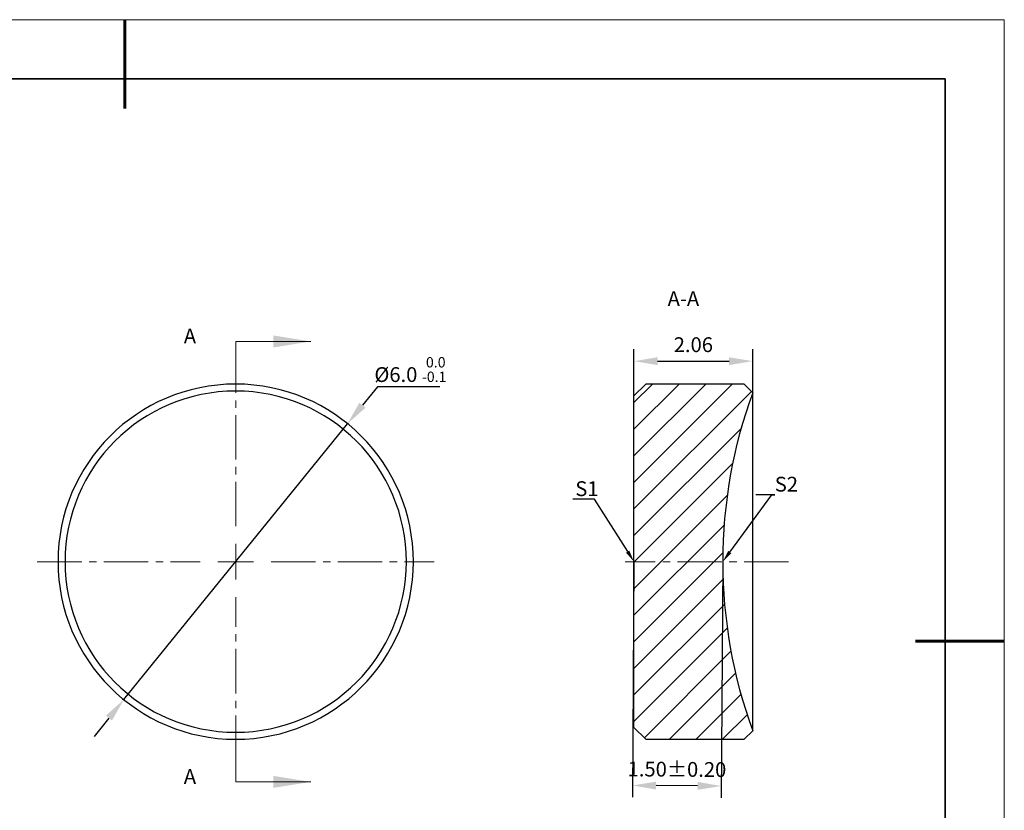
# Model space of a CAD drawing. Units: millimetres. Extents: x 0 to 297, y 0 to 210.
# Drawn here: x 131 to 297, y 76 to 210 of the extents above; entities that cross this region are included whole.
import ezdxf
from ezdxf import colors
from ezdxf.entities.mleader import LeaderData, LeaderLine
from ezdxf.math import Vec2, Vec3

# ---------------------------------------------------------------- set-up
doc = ezdxf.new("R2010")
doc.units = ezdxf.units.MM
doc.header["$LTSCALE"] = 10
doc.header["$PDMODE"] = 34
for name, pattern in [('CENTER', [2, 1.25, -0.25, 0.25, -0.25]), ('CENTER2', [1.125, 0.75, -0.125, 0.125, -0.125]), ('HIDDEN', [9.524999999999995, 6.349999999999997, -3.174999999999998])]:
    doc.linetypes.add(name, pattern=pattern)
for name, color, linetype in [('1轮廓实线层', 7, 'Continuous'), ('5剖面线层', 2, 'Continuous'), ('6文字层', 3, 'Continuous')]:
    doc.layers.add(name, color=color, linetype=linetype)
for name, color, linetype, lineweight in [('3中心线层', 1, 'CENTER', 9), ('7标注层', 4, 'Continuous', 5), ('粗实线层', 7, 'Continuous', 35), ('细实线层', 7, 'Continuous', 18)]:
    doc.layers.add(name, color=color, linetype=linetype, lineweight=lineweight)
doc.styles.add('TH-GBD2M', font='calibri.ttf', dxfattribs={"width": 0.8, "height": 2.5})
doc.dimstyles.new('TH-GBD2M', dxfattribs={"dimtxt": 2.5, "dimasz": 4, "dimexe": 2, "dimexo": 0, "dimgap": 1.5, "dimtad": 1, "dimdec": 4, "dimlfac": 0.1, "dimzin": 9, "dimdsep": 46, "dimtxsty": 'TH-GBD2M', "dimcen": 0, "dimclrt": 3, "dimadec": 0, "dimazin": 3, "dimtfac": 1, "dimtdec": 4, "dimtofl": 0, "dimtmove": 0, "dimatfit": 3, "dimfxl": 1, "dimtolj": 1, "dimtzin": 0, "dimarcsym": 0})
doc.dimstyles.new('透镜标注', dxfattribs={"dimtxt": 2.5, "dimasz": 4, "dimexe": 1.25, "dimexo": 0.625, "dimtad": 1, "dimtoh": 1, "dimlfac": 0.5, "dimzin": 1, "dimdsep": 46, "dimtxsty": 'TH-GBD2M', "dimcen": 2.5, "dimclrt": 256, "dimadec": 0, "dimazin": 0, "dimtm": 1e-09, "dimtfac": 1, "dimtmove": 0, "dimatfit": 3, "dimfxl": 1, "dimtzin": 0, "dimarcsym": 0})

# ---------------------------------------------------------------- blocks, each defined once
blk = doc.blocks.new('*X96')
at = {"layer": '粗实线层', "lineweight": 60}
for p, q in [((0, 105), (0, 90)), ((148.5, 0), (133.5, 0))]:
    blk.add_line(p, q, dxfattribs=at)
at = {"layer": '粗实线层'}
for p, q in [((138.5, 95), (-138.5, 95)), ((138.5, -95), (138.5, 95))]:
    blk.add_line(p, q, dxfattribs=at)
at = {"layer": '细实线层'}
for p, q in [((148.5, 105), (-148.5, 105)), ((148.5, -105), (148.5, 105))]:
    blk.add_line(p, q, dxfattribs=at)
blk = doc.blocks.new('*U109')
at = {"layer": '3中心线层', "color": 0, "linetype": 'CENTER2', "transparency": 16777216}
for p, q in [((0, 6.000000000000002), (0, 33.50000000000001)), ((-33.50000000000001, 0), (-6.000000000000003, 0)), ((6.000000000000002, 0), (33.50000000000001, 0)), ((0, -33.50000000000001), (0, -6.000000000000003))]:
    blk.add_line(p, q, dxfattribs=at)
at = {"layer": '3中心线层', "color": 0, "linetype": 'Continuous', "transparency": 16777216}
for p, q in [((0, -3.000000000000001), (0, 3.000000000000001)), ((-3.000000000000001, 0), (3.000000000000001, 0))]:
    blk.add_line(p, q, dxfattribs=at)
blk = doc.blocks.new('*U110')
at = {"layer": '3中心线层', "color": 0, "linetype": 'CENTER2', "transparency": 16777216}
blk.add_line((13.79999999999995, 0), (-13.79999999999998, 0), dxfattribs=at)
blk = doc.blocks.new('*D111')
at = {"layer": '7标注层', "color": 0, "lineweight": -2, "transparency": 16777216}
for p, q in [((191.1335517915851, 147.9676949293201), (188.6155593390306, 144.8596868841442)), ((201.6723979454313, 147.9676949293201), (191.1335517915851, 147.9676949293201)), ((148.3276800981588, 95.13155816132841), (186.0975668864761, 141.7516788389682)), ((145.8096876456043, 92.02355011615242), (143.2916951930498, 88.91554207097641))]:
    blk.add_line(p, q, dxfattribs=at)
at = {"layer": '7标注层', "color": 0, "transparency": 16777216}
for points in [[(188.0975579981679, 145.2793522929033), (189.1335606798933, 144.4400214753851), (186.0975668864761, 141.7516788389682)], [(145.2916863047417, 92.4432155249115), (146.327688986467, 91.60388470739333), (148.3276800981588, 95.13155816132841)]]:
    blk.add_solid(points, dxfattribs=at)
at = {"layer": 'Defpoints', "color": 0, "transparency": 16777216}
for p in [(186.0975668864761, 141.7516788389682), (148.3276800981588, 95.13155816132841)]:
    blk.add_point(p, dxfattribs=at)
at = {"layer": '7标注层', "transparency": 16777216, "insert": (196.7154748685081, 150.8985923652176), "char_height": 2.5, "attachment_point": 5, "style": 'TH-GBD2M'}
blk.add_mtext('%%C6.0 {\\H0.7x;\\S 0.0^ -0.1;}', dxfattribs=at)
blk = doc.blocks.new('*D117')
at = {"layer": '7标注层', "color": 0, "lineweight": -2, "transparency": 16777216}
for p, q in [((234.4674860878174, 118.4416185001482), (234.1915114028308, 78.6424292629193)), ((249.4674206002175, 118.3376062757482), (249.1914459152309, 78.53841703851931)), ((245.2054101011586, 80.56610500488235), (238.2052832643645, 80.61464513435926))]:
    blk.add_line(p, q, dxfattribs=at)
at = {"layer": '7标注层', "color": 0, "transparency": 16777216}
for points in [[(238.2099059389414, 81.28129577399311), (238.2006605897876, 79.94799449472544), (234.2053794265615, 80.6423811818208)], [(245.2100327757355, 81.23275564451619), (245.2007874265817, 79.89945436524852), (249.2053139389616, 80.53836895742081)]]:
    blk.add_solid(points, dxfattribs=at)
at = {"layer": 'Defpoints', "color": 0, "transparency": 16777216}
for p in [(234.4674860878174, 118.4416185001482), (249.4674206002175, 118.3376062757482), (234.2053794265615, 80.6423811818208)]:
    blk.add_point(p, dxfattribs=at)
at = {"layer": '7标注层', "color": 3, "transparency": 16777216, "insert": (241.7246285696026, 83.37107744917039), "char_height": 2.5, "attachment_point": 5, "rotation": 359.60270720130234, "style": 'TH-GBD2M'}
blk.add_mtext('\\A1;1.50%%P0.20', dxfattribs=at)
blk = doc.blocks.new('*D118')
at = {"layer": '7标注层', "color": 0, "lineweight": -2, "transparency": 16777216}
for p, q in [((234.4674860878174, 146.4416185001482), (234.4674860878174, 154.3159373722537)), ((254.5194039482175, 146.9897006397482), (254.5194039482175, 154.3159373722537)), ((238.4674860878174, 152.3159373722537), (250.5194039482175, 152.3159373722537))]:
    blk.add_line(p, q, dxfattribs=at)
at = {"layer": '7标注层', "color": 0, "transparency": 16777216}
for points in [[(238.4674860878174, 152.9826040389204), (238.4674860878174, 151.6492707055871), (234.4674860878174, 152.3159373722537)], [(250.5194039482175, 152.9826040389204), (250.5194039482175, 151.6492707055871), (254.5194039482175, 152.3159373722537)]]:
    blk.add_solid(points, dxfattribs=at)
at = {"layer": 'Defpoints', "color": 0, "transparency": 16777216}
for p in [(254.5194039482175, 152.3159373722537), (234.4674860878174, 146.4416185001482), (254.5194039482175, 146.9897006397482)]:
    blk.add_point(p, dxfattribs=at)
at = {"layer": '7标注层', "color": 3, "transparency": 16777216, "insert": (244.4934450180175, 155.096706603023), "char_height": 2.5, "attachment_point": 5, "style": 'TH-GBD2M'}
blk.add_mtext('\\A1;2.06', dxfattribs=at)

msp = doc.modelspace()

# ---------------------------------------------------------------- hatches: boundary and pattern name
at = {"layer": '5剖面线层', "linetype": 'Continuous', "lineweight": 18}
h = msp.add_hatch(dxfattribs=at)
h.set_pattern_fill('ANSI31', color=256, style=0)
h.set_pattern_definition([(45, (82.81588168871747, -1.851143864151808), (-2.245064030267287, 2.245064030267287), [])])
edge = h.paths.add_edge_path(flags=0)
edge.add_line((254.519403948246, 146.9897006397099), (253.0674860878139, 148.441618500142))
edge.add_line((253.0674860878139, 148.441618500142), (236.4674860878138, 148.441618500142))
edge.add_line((236.4674860878138, 148.441618500142), (234.4674860878138, 146.441618500142))
edge.add_line((234.4674860878138, 146.441618500142), (234.4674860878138, 90.44161850014201))
edge.add_line((234.4674860878138, 90.441618500142), (236.4674860878138, 88.441618500142))
edge.add_line((236.4674860878138, 88.441618500142), (253.0674860878139, 88.441618500142))
edge.add_line((253.0674860878139, 88.441618500142), (254.519403948246, 89.8935363605741))
edge.add_arc((332.0674206002404, 118.337606275795), 82.6, 179.9278515369508, 200.1426838650142, ccw=False)
edge.add_arc((332.0674206002404, 118.545630724489), 82.6, 159.857316134985, 180.0721484630484, ccw=False)

# ---------------------------------------------------------------- linework, layer by layer
at = {"color": 7, "linetype": 'Continuous', "lineweight": 25}
for radius, start, end in [(30.00000000000001, 0, 180), (28.8179795421463, 0, 180), (30.00000000000001, 180, 0), (28.8179795421463, 180, 0)]:
    msp.add_arc((167.2126234923173, 118.4416185001482), radius, start, end, dxfattribs=at)
at = {"layer": '1轮廓实线层', "color": 7, "linetype": 'Continuous', "lineweight": 25}
for p, q in [((236.4674860878174, 148.4416185001482), (234.4674860878174, 146.4416185001482)), ((253.0674860878175, 148.4416185001482), (236.4674860878174, 148.4416185001482)), ((254.5194039482175, 146.9897006397482), (253.0674860878175, 148.4416185001482)), ((234.4674860878174, 90.4416185001482), (234.4674860878174, 146.4416185001482)), ((254.5194039482175, 118.4416185001482), (254.5194039482175, 146.9897006397482)), ((254.5194039482175, 89.89353636054818), (254.5194039482175, 118.4416185001482)), ((234.4674860878174, 90.4416185001482), (236.4674860878174, 88.4416185001482)), ((253.0674860878175, 88.4416185001482), (254.5194039482175, 89.89353636054818)), ((236.4674860878174, 88.4416185001482), (253.0674860878175, 88.4416185001482))]:
    msp.add_line(p, q, dxfattribs=at)
for centre, start, end in [((332.0674206002175, 118.5456307244482), 159.8573161350004, 180.0721484630002), ((332.0674206002175, 118.3376062757482), 179.9278515369997, 200.1426838649995)]:
    msp.add_arc(centre, 82.59999999999998, start, end, dxfattribs=at)
at = {"layer": '7标注层', "linetype": 'HIDDEN', "lineweight": 18}
for p, q in [((167.2126234923173, 155.6416185001482), (167.2126234923173, 149.2916185001481)), ((167.2126234923173, 81.24161850014823), (167.2126234923173, 87.59161850014824))]:
    msp.add_line(p, q, dxfattribs=at)
at = {"layer": '7标注层', "linetype": 'Continuous', "lineweight": 18}
for p, q in [((167.2126234923173, 155.6416185001482), (179.9126234923173, 155.6416185001482)), ((167.2126234923173, 81.24161850014823), (179.9126234923173, 81.24161850014823))]:
    msp.add_line(p, q, dxfattribs=at)
for points in [[(179.9126234923173, 155.6416185001482), (173.5626234923173, 156.6576185001482), (173.5626234923173, 154.6256185001482)], [(179.9126234923173, 81.24161850014823), (173.5626234923173, 82.25761850014825), (173.5626234923173, 80.22561850014824)]]:
    msp.add_solid(points, dxfattribs=at)

# ---------------------------------------------------------------- block references
at = {"layer": '3中心线层', "linetype": 'CENTER2'}
for name, p in [('*U109', (167.2126234923173, 118.4416185001482)), ('*U110', (246.7674860878173, 118.4416185001482))]:
    msp.add_blockref(name, p, dxfattribs=at)
at = {"layer": '6文字层'}
msp.add_blockref('*X96', (148.5, 105), dxfattribs=at)

# ---------------------------------------------------------------- texts
at = {"layer": '6文字层', "insert": (242.8148412716706, 164.1334662114329), "char_height": 2.5, "attachment_point": 2, "style": 'TH-GBD2M'}
msp.add_mtext('A-A', dxfattribs=at)
at = {"layer": '6文字层', "linetype": 'Continuous', "char_height": 2.5, "attachment_point": 1, "style": 'TH-GBD2M'}
for insert in [(158.4543544936173, 157.8081649416482), (158.4543544936173, 83.40816494164824)]:
    msp.add_mtext('A', dxfattribs=dict(at, insert=insert))

# ---------------------------------------------------------------- dimensions: what is measured, and where the dimension line sits
at = {"layer": '7标注层'}
dim = msp.add_linear_dim(base=(254.5194039482175, 152.3159373722537), p1=(234.4674860878174, 146.4416185001482), p2=(254.5194039482175, 146.9897006397482), angle=180, text='2.06', dimstyle='TH-GBD2M', dxfattribs=at)
dim.commit()
dim.dimension.update_dxf_attribs({"geometry": '*D118', "text_midpoint": (244.4934450180175, 155.096706603023)})
dim = msp.add_diameter_dim_2p(p1=(148.3276800981588, 95.13155816132841), p2=(186.0975668864761, 141.7516788389682), text='%%C6.0 {\\H0.7x;\\S 0.0^ -0.1;}', dimstyle='透镜标注', dxfattribs=at)
dim.commit()
dim.dimension.update_dxf_attribs({"geometry": '*D111', "text_midpoint": (196.7154748685081, 150.8985923652176)})
dim = msp.add_linear_dim(base=(234.2053794265615, 80.6423811818208), p1=(249.4674206002175, 118.3376062757482), p2=(234.4674860878174, 118.4416185001482), angle=179.6027072013023, text='<>0%%P0.20', dimstyle='TH-GBD2M', dxfattribs=at)
dim.commit()
dim.dimension.update_dxf_attribs({"geometry": '*D117', "text_midpoint": (241.7053466827616, 80.5903750696208), "dimtype": 161})

# ---------------------------------------------------------------- leaders
ml = msp.add_multileader_mtext('Standard', dxfattribs=at)
ml.set_content('S1', color=3, style='TH-GBD2M')
ml.set_leader_properties(color=256)
ml.build(insert=Vec2(0, 0))
ml.multileader.update_dxf_attribs({"text_left_attachment_type": 5, "text_right_attachment_type": 5, "dogleg_length": 0.5, "arrow_head_size": 2})
ctx = ml.context
ctx.base_point, ctx.char_height, ctx.arrow_head_size, ctx.landing_gap_size, ctx.plane_origin = Vec3(224.5619396606804, 128.9966812538676), 2.5, 2, 0, Vec3(234.4674860878174, 118.4416185001482)
ctx.left_attachment, ctx.right_attachment = 5, 5
notes = []
notes.append((ctx, [(0, (1, 1, 0), (227.8265550452958, 128.9966812538676), (-1, 0), 0.5, [(0, [(234.4674860878174, 118.4416185001482)], 0, [])])]))
ctx.mtext.insert, ctx.mtext.flow_direction = Vec3(224.5619396606804, 132.0216812538676), 5
ml = msp.add_multileader_mtext('Standard', dxfattribs=at)
ml.set_content('S2', color=3, style='TH-GBD2M')
ml.set_leader_properties(color=256)
ml.build(insert=Vec2(0, 0))
ml.multileader.update_dxf_attribs({"text_left_attachment_type": 5, "text_right_attachment_type": 5, "dogleg_length": 0.5, "arrow_head_size": 2})
ctx = ml.context
ctx.base_point, ctx.char_height, ctx.arrow_head_size, ctx.landing_gap_size, ctx.plane_origin = Vec3(258.243074055427, 129.7559402898993), 2.5, 2, 0, Vec3(249.4674860878422, 118.4416185002367)
ctx.left_attachment, ctx.right_attachment = 5, 5
notes.append((ctx, [(0, (1, 1, 0), (257.743074055427, 129.7559402898993), (1, 0), 0.5, [(0, [(249.4674860878422, 118.4416185002041)], 0, [])])]))
ctx.mtext.insert, ctx.mtext.flow_direction = Vec3(258.243074055427, 132.7809402898993), 5
for ctx, leaders in notes:
    for number, flags, end, landing, length, lines in leaders:
        leader = LeaderData()
        leader.index, (leader.has_last_leader_line, leader.has_dogleg_vector, leader.attachment_direction) = number, flags
        leader.last_leader_point, leader.dogleg_vector, leader.dogleg_length = Vec3(end), Vec3(landing), length
        for number, points, colour, breaks in lines:
            line = LeaderLine()
            line.index, line.vertices, line.color, line.breaks = number, Vec3.list(points), colors.encode_raw_color(colour), breaks
            leader.lines.append(line)
        ctx.leaders.append(leader)

doc.saveas('drawing.dxf')
